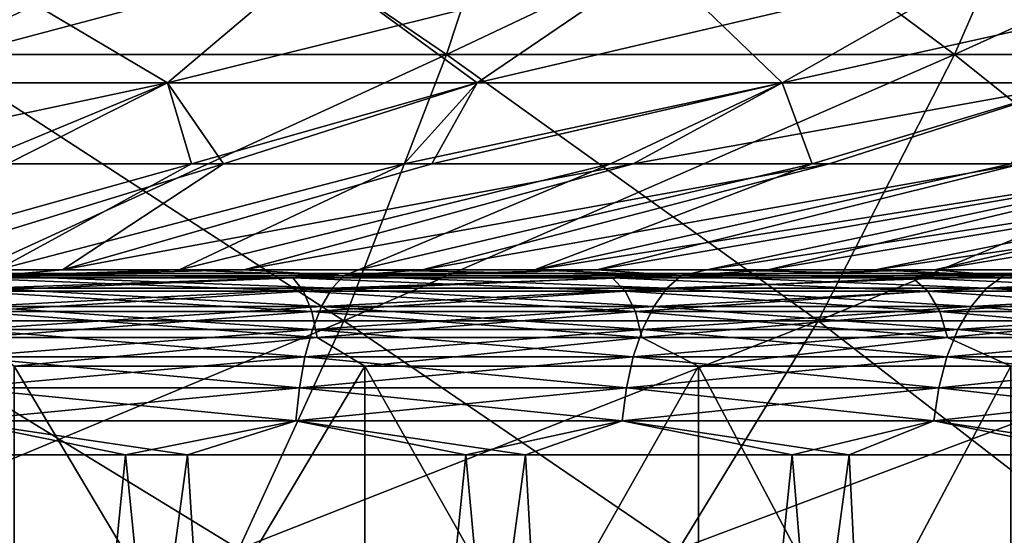
# Model space of a CAD drawing. Units: millimetres. Extents: x 0 to 380, y 0 to 162.
# Drawn here: x 202 to 213, y 39 to 44 of the extents above; entities that cross this region are included whole.
import ezdxf

# ---------------------------------------------------------------- set-up
doc = ezdxf.new("R2010")
doc.units = ezdxf.units.MM
doc.header["$LTSCALE"] = 101.851852
for name, color, linetype in [('1', 7, 'CONTINUOUS'), ('20', 7, 'CONTINUOUS'), ('25', 7, 'CONTINUOUS'), ('3', 7, 'CONTINUOUS'), ('34', 7, 'CONTINUOUS'), ('35', 7, 'CONTINUOUS'), ('36', 7, 'CONTINUOUS'), ('37', 7, 'CONTINUOUS'), ('38', 7, 'CONTINUOUS'), ('39', 7, 'CONTINUOUS'), ('4', 7, 'CONTINUOUS'), ('40', 7, 'CONTINUOUS'), ('44', 7, 'CONTINUOUS')]:
    doc.layers.add(name, color=color, linetype=linetype)

msp = doc.modelspace()

# ---------------------------------------------------------------- linework, layer by layer
at = {"layer": '1', "linetype": 'Continuous'}
for points in [[(205.317, 41.32, -156.861), (201.838, 41.32, -224.507), (201.648, 41.32, -155.399), (205.317, 41.32, -156.861)], [(205.493, 41.32, -223.028), (201.838, 41.32, -224.507), (205.317, 41.32, -156.861), (205.493, 41.32, -223.028)], [(208.797, 41.32, -158.707), (205.493, 41.32, -223.028), (205.317, 41.32, -156.861), (208.797, 41.32, -158.707)], [(208.961, 41.32, -221.165), (205.493, 41.32, -223.028), (208.797, 41.32, -158.707), (208.961, 41.32, -221.165)], [(212.062, 41.32, -160.919), (208.961, 41.32, -221.165), (208.797, 41.32, -158.707), (212.062, 41.32, -160.919)], [(212.215, 41.32, -218.935), (208.961, 41.32, -221.165), (212.062, 41.32, -160.919), (212.215, 41.32, -218.935)], [(215.066, 41.32, -163.467), (212.215, 41.32, -218.935), (212.062, 41.32, -160.919), (215.066, 41.32, -163.467)], [(215.209, 41.32, -216.367), (212.215, 41.32, -218.935), (215.066, 41.32, -163.467), (215.209, 41.32, -216.367)]]:
    msp.add_3dface(points, dxfattribs=at)
at = {"layer": '20', "linetype": 'Continuous'}
for points in [[(201.095, 43.676, -87.834), (206.609, 43.676, -88.586), (201.813, 46.942, -81.231), (201.095, 43.676, -87.834)], [(201.813, 46.942, -81.231), (206.609, 43.676, -88.586), (207.684, 46.942, -82.031), (201.813, 46.942, -81.231)], [(206.609, 43.676, -88.586), (212.074, 43.676, -89.634), (207.684, 46.942, -82.031), (206.609, 43.676, -88.586)], [(207.684, 46.942, -82.031), (212.074, 43.676, -89.634), (213.502, 46.942, -83.147), (207.684, 46.942, -82.031)], [(212.074, 43.676, -89.634), (217.475, 43.676, -90.977), (213.502, 46.942, -83.147), (212.074, 43.676, -89.634)], [(200.357, 40.809, -94.618), (205.505, 40.809, -95.32), (201.095, 43.676, -87.834), (200.357, 40.809, -94.618)], [(201.095, 43.676, -87.834), (205.505, 40.809, -95.32), (206.609, 43.676, -88.586), (201.095, 43.676, -87.834)], [(205.505, 40.809, -95.32), (210.607, 40.809, -96.299), (206.609, 43.676, -88.586), (205.505, 40.809, -95.32)], [(206.609, 43.676, -88.586), (210.607, 40.809, -96.299), (212.074, 43.676, -89.634), (206.609, 43.676, -88.586)], [(210.607, 40.809, -96.299), (215.649, 40.809, -97.552), (212.074, 43.676, -89.634), (210.607, 40.809, -96.299)], [(212.074, 43.676, -89.634), (215.649, 40.809, -97.552), (217.475, 43.676, -90.977), (212.074, 43.676, -89.634)], [(199.602, 38.351, -101.559), (204.376, 38.351, -102.209), (200.357, 40.809, -94.618), (199.602, 38.351, -101.559)], [(200.357, 40.809, -94.618), (204.376, 38.351, -102.209), (205.505, 40.809, -95.32), (200.357, 40.809, -94.618)], [(204.376, 38.351, -102.209), (209.107, 38.351, -103.117), (205.505, 40.809, -95.32), (204.376, 38.351, -102.209)], [(205.505, 40.809, -95.32), (209.107, 38.351, -103.117), (210.607, 40.809, -96.299), (205.505, 40.809, -95.32)], [(209.107, 38.351, -103.117), (213.782, 38.351, -104.28), (210.607, 40.809, -96.299), (209.107, 38.351, -103.117)], [(210.607, 40.809, -96.299), (213.782, 38.351, -104.28), (215.649, 40.809, -97.552), (210.607, 40.809, -96.299)]]:
    msp.add_3dface(points, dxfattribs=at)
at = {"layer": '25', "linetype": 'Continuous'}
for points in [[(206.609, 43.676, -291.385), (201.095, 43.676, -292.137), (207.684, 46.942, -297.94), (206.609, 43.676, -291.385)], [(207.684, 46.942, -297.94), (201.095, 43.676, -292.137), (201.813, 46.942, -298.74), (207.684, 46.942, -297.94)], [(212.074, 43.676, -290.337), (206.609, 43.676, -291.385), (213.502, 46.942, -296.824), (212.074, 43.676, -290.337)], [(213.502, 46.942, -296.824), (206.609, 43.676, -291.385), (207.684, 46.942, -297.94), (213.502, 46.942, -296.824)], [(217.475, 43.676, -288.994), (212.074, 43.676, -290.337), (219.252, 46.942, -295.394), (217.475, 43.676, -288.994)], [(219.252, 46.942, -295.394), (212.074, 43.676, -290.337), (213.502, 46.942, -296.824), (219.252, 46.942, -295.394)], [(205.505, 40.809, -284.651), (200.357, 40.809, -285.353), (206.609, 43.676, -291.385), (205.505, 40.809, -284.651)], [(206.609, 43.676, -291.385), (200.357, 40.809, -285.353), (201.095, 43.676, -292.137), (206.609, 43.676, -291.385)], [(210.607, 40.809, -283.672), (205.505, 40.809, -284.651), (212.074, 43.676, -290.337), (210.607, 40.809, -283.672)], [(212.074, 43.676, -290.337), (205.505, 40.809, -284.651), (206.609, 43.676, -291.385), (212.074, 43.676, -290.337)], [(215.649, 40.809, -282.419), (210.607, 40.809, -283.672), (217.475, 43.676, -288.994), (215.649, 40.809, -282.419)], [(217.475, 43.676, -288.994), (210.607, 40.809, -283.672), (212.074, 43.676, -290.337), (217.475, 43.676, -288.994)], [(204.376, 38.351, -277.762), (199.602, 38.351, -278.412), (205.505, 40.809, -284.651), (204.376, 38.351, -277.762)], [(205.505, 40.809, -284.651), (199.602, 38.351, -278.412), (200.357, 40.809, -285.353), (205.505, 40.809, -284.651)], [(209.107, 38.351, -276.854), (204.376, 38.351, -277.762), (210.607, 40.809, -283.672), (209.107, 38.351, -276.854)], [(210.607, 40.809, -283.672), (204.376, 38.351, -277.762), (205.505, 40.809, -284.651), (210.607, 40.809, -283.672)], [(213.782, 38.351, -275.691), (209.107, 38.351, -276.854), (215.649, 40.809, -282.419), (213.782, 38.351, -275.691)], [(215.649, 40.809, -282.419), (209.107, 38.351, -276.854), (210.607, 40.809, -283.672), (215.649, 40.809, -282.419)]]:
    msp.add_3dface(points, dxfattribs=at)
at = {"layer": '3', "linetype": 'Continuous'}
for points in [[(201.36, 41.271, -224.993), (201.838, 41.32, -224.507), (204.957, 41.271, -223.612), (201.36, 41.271, -224.993)], [(204.957, 41.271, -156.359), (201.648, 41.32, -155.399), (201.36, 41.271, -154.978), (204.957, 41.271, -156.359)], [(205.317, 41.32, -156.861), (201.648, 41.32, -155.399), (204.957, 41.271, -156.359), (205.317, 41.32, -156.861)], [(201.838, 41.32, -224.507), (205.493, 41.32, -223.028), (204.957, 41.271, -223.612), (201.838, 41.32, -224.507)], [(204.957, 41.271, -223.612), (205.493, 41.32, -223.028), (208.39, 41.271, -221.863), (204.957, 41.271, -223.612)], [(208.39, 41.271, -158.108), (205.317, 41.32, -156.861), (204.957, 41.271, -156.359), (208.39, 41.271, -158.108)], [(208.797, 41.32, -158.707), (205.317, 41.32, -156.861), (208.39, 41.271, -158.108), (208.797, 41.32, -158.707)], [(205.493, 41.32, -223.028), (208.961, 41.32, -221.165), (208.39, 41.271, -221.863), (205.493, 41.32, -223.028)], [(208.39, 41.271, -221.863), (208.961, 41.32, -221.165), (211.621, 41.271, -219.765), (208.39, 41.271, -221.863)], [(211.621, 41.271, -160.206), (208.797, 41.32, -158.707), (208.39, 41.271, -158.108), (211.621, 41.271, -160.206)], [(212.062, 41.32, -160.919), (208.797, 41.32, -158.707), (211.621, 41.271, -160.206), (212.062, 41.32, -160.919)], [(208.961, 41.32, -221.165), (212.215, 41.32, -218.935), (211.621, 41.271, -219.765), (208.961, 41.32, -221.165)], [(211.621, 41.271, -219.765), (212.215, 41.32, -218.935), (214.616, 41.271, -217.34), (211.621, 41.271, -219.765)], [(214.616, 41.271, -162.631), (212.062, 41.32, -160.919), (211.621, 41.271, -160.206), (214.616, 41.271, -162.631)], [(215.066, 41.32, -163.467), (212.062, 41.32, -160.919), (214.616, 41.271, -162.631), (215.066, 41.32, -163.467)], [(212.215, 41.32, -218.935), (215.209, 41.32, -216.367), (214.616, 41.271, -217.34), (212.215, 41.32, -218.935)], [(201.36, 41.271, -224.993), (204.957, 41.271, -223.612), (201.446, 41.129, -225.258), (201.36, 41.271, -224.993)], [(204.957, 41.271, -156.359), (201.36, 41.271, -154.978), (205.071, 41.129, -156.104), (204.957, 41.271, -156.359)], [(201.36, 41.271, -154.978), (201.446, 41.129, -154.713), (205.071, 41.129, -156.104), (201.36, 41.271, -154.978)], [(204.957, 41.271, -223.612), (205.071, 41.129, -223.867), (201.446, 41.129, -225.258), (204.957, 41.271, -223.612)], [(204.957, 41.271, -223.612), (208.39, 41.271, -221.863), (205.071, 41.129, -223.867), (204.957, 41.271, -223.612)], [(208.39, 41.271, -158.108), (204.957, 41.271, -156.359), (208.53, 41.129, -157.866), (208.39, 41.271, -158.108)], [(204.957, 41.271, -156.359), (205.071, 41.129, -156.104), (208.53, 41.129, -157.866), (204.957, 41.271, -156.359)], [(208.39, 41.271, -221.863), (208.53, 41.129, -222.105), (205.071, 41.129, -223.867), (208.39, 41.271, -221.863)], [(208.39, 41.271, -221.863), (211.621, 41.271, -219.765), (208.53, 41.129, -222.105), (208.39, 41.271, -221.863)], [(211.621, 41.271, -160.206), (208.39, 41.271, -158.108), (211.785, 41.129, -159.981), (211.621, 41.271, -160.206)], [(208.39, 41.271, -158.108), (208.53, 41.129, -157.866), (211.785, 41.129, -159.981), (208.39, 41.271, -158.108)], [(211.621, 41.271, -219.765), (211.785, 41.129, -219.99), (208.53, 41.129, -222.105), (211.621, 41.271, -219.765)], [(211.621, 41.271, -219.765), (214.616, 41.271, -217.34), (211.785, 41.129, -219.99), (211.621, 41.271, -219.765)], [(214.616, 41.271, -162.631), (211.621, 41.271, -160.206), (214.802, 41.129, -162.424), (214.616, 41.271, -162.631)], [(211.621, 41.271, -160.206), (211.785, 41.129, -159.981), (214.802, 41.129, -162.424), (211.621, 41.271, -160.206)], [(214.616, 41.271, -217.34), (214.802, 41.129, -217.547), (211.785, 41.129, -219.99), (214.616, 41.271, -217.34)], [(201.515, 40.908, -154.502), (205.161, 40.908, -155.902), (201.446, 41.129, -154.713), (201.515, 40.908, -154.502)], [(201.446, 41.129, -154.713), (205.161, 40.908, -155.902), (205.071, 41.129, -156.104), (201.446, 41.129, -154.713)], [(205.071, 41.129, -223.867), (201.515, 40.908, -225.469), (201.446, 41.129, -225.258), (205.071, 41.129, -223.867)], [(205.161, 40.908, -224.069), (201.515, 40.908, -225.469), (205.071, 41.129, -223.867), (205.161, 40.908, -224.069)], [(205.161, 40.908, -155.902), (208.64, 40.908, -157.675), (205.071, 41.129, -156.104), (205.161, 40.908, -155.902)], [(205.071, 41.129, -156.104), (208.64, 40.908, -157.675), (208.53, 41.129, -157.866), (205.071, 41.129, -156.104)], [(208.53, 41.129, -222.105), (205.161, 40.908, -224.069), (205.071, 41.129, -223.867), (208.53, 41.129, -222.105)], [(208.64, 40.908, -222.296), (205.161, 40.908, -224.069), (208.53, 41.129, -222.105), (208.64, 40.908, -222.296)], [(208.64, 40.908, -157.675), (211.915, 40.908, -159.802), (208.53, 41.129, -157.866), (208.64, 40.908, -157.675)], [(208.53, 41.129, -157.866), (211.915, 40.908, -159.802), (211.785, 41.129, -159.981), (208.53, 41.129, -157.866)], [(211.785, 41.129, -219.99), (208.64, 40.908, -222.296), (208.53, 41.129, -222.105), (211.785, 41.129, -219.99)], [(211.915, 40.908, -220.169), (208.64, 40.908, -222.296), (211.785, 41.129, -219.99), (211.915, 40.908, -220.169)], [(211.915, 40.908, -159.802), (214.95, 40.908, -162.259), (211.785, 41.129, -159.981), (211.915, 40.908, -159.802)], [(211.785, 41.129, -159.981), (214.95, 40.908, -162.259), (214.802, 41.129, -162.424), (211.785, 41.129, -159.981)], [(214.802, 41.129, -217.547), (211.915, 40.908, -220.169), (211.785, 41.129, -219.99), (214.802, 41.129, -217.547)], [(214.95, 40.908, -217.712), (211.915, 40.908, -220.169), (214.802, 41.129, -217.547), (214.95, 40.908, -217.712)], [(201.559, 40.629, -154.367), (205.218, 40.629, -155.772), (201.515, 40.908, -154.502), (201.559, 40.629, -154.367)], [(201.515, 40.908, -154.502), (205.218, 40.629, -155.772), (205.161, 40.908, -155.902), (201.515, 40.908, -154.502)], [(205.161, 40.908, -224.069), (201.559, 40.629, -225.604), (201.515, 40.908, -225.469), (205.161, 40.908, -224.069)], [(205.218, 40.629, -224.199), (201.559, 40.629, -225.604), (205.161, 40.908, -224.069), (205.218, 40.629, -224.199)], [(205.218, 40.629, -155.772), (208.711, 40.629, -157.552), (205.161, 40.908, -155.902), (205.218, 40.629, -155.772)], [(205.161, 40.908, -155.902), (208.711, 40.629, -157.552), (208.64, 40.908, -157.675), (205.161, 40.908, -155.902)], [(208.64, 40.908, -222.296), (205.218, 40.629, -224.199), (205.161, 40.908, -224.069), (208.64, 40.908, -222.296)], [(208.711, 40.629, -222.419), (205.218, 40.629, -224.199), (208.64, 40.908, -222.296), (208.711, 40.629, -222.419)], [(208.711, 40.629, -157.552), (211.999, 40.629, -159.687), (208.64, 40.908, -157.675), (208.711, 40.629, -157.552)], [(208.64, 40.908, -157.675), (211.999, 40.629, -159.687), (211.915, 40.908, -159.802), (208.64, 40.908, -157.675)], [(211.915, 40.908, -220.169), (208.711, 40.629, -222.419), (208.64, 40.908, -222.296), (211.915, 40.908, -220.169)], [(211.999, 40.629, -220.284), (208.711, 40.629, -222.419), (211.915, 40.908, -220.169), (211.999, 40.629, -220.284)], [(211.999, 40.629, -159.687), (215.045, 40.629, -162.154), (211.915, 40.908, -159.802), (211.999, 40.629, -159.687)], [(211.915, 40.908, -159.802), (215.045, 40.629, -162.154), (214.95, 40.908, -162.259), (211.915, 40.908, -159.802)], [(214.95, 40.908, -217.712), (211.999, 40.629, -220.284), (211.915, 40.908, -220.169), (214.95, 40.908, -217.712)], [(215.045, 40.629, -217.817), (211.999, 40.629, -220.284), (214.95, 40.908, -217.712), (215.045, 40.629, -217.817)], [(205.218, 40.629, -224.199), (201.959, 40.32, -225.523), (201.559, 40.629, -225.604), (205.218, 40.629, -224.199)], [(201.559, 40.629, -154.367), (201.959, 40.32, -154.449), (205.218, 40.629, -155.772), (201.559, 40.629, -154.367)], [(205.731, 40.32, -224.02), (201.959, 40.32, -225.523), (205.218, 40.629, -224.199), (205.731, 40.32, -224.02)], [(201.959, 40.32, -154.449), (205.731, 40.32, -155.951), (205.218, 40.629, -155.772), (201.959, 40.32, -154.449)], [(208.711, 40.629, -222.419), (205.731, 40.32, -224.02), (205.218, 40.629, -224.199), (208.711, 40.629, -222.419)], [(205.218, 40.629, -155.772), (205.731, 40.32, -155.951), (208.711, 40.629, -157.552), (205.218, 40.629, -155.772)], [(209.319, 40.32, -222.118), (205.731, 40.32, -224.02), (208.711, 40.629, -222.419), (209.319, 40.32, -222.118)], [(205.731, 40.32, -155.951), (209.319, 40.32, -157.853), (208.711, 40.629, -157.552), (205.731, 40.32, -155.951)], [(211.999, 40.629, -220.284), (209.319, 40.32, -222.118), (208.711, 40.629, -222.419), (211.999, 40.629, -220.284)], [(208.711, 40.629, -157.552), (209.319, 40.32, -157.853), (211.999, 40.629, -159.687), (208.711, 40.629, -157.552)], [(212.68, 40.32, -219.839), (209.319, 40.32, -222.118), (211.999, 40.629, -220.284), (212.68, 40.32, -219.839)], [(209.319, 40.32, -157.853), (212.68, 40.32, -160.132), (211.999, 40.629, -159.687), (209.319, 40.32, -157.853)], [(215.045, 40.629, -217.817), (212.68, 40.32, -219.839), (211.999, 40.629, -220.284), (215.045, 40.629, -217.817)], [(211.999, 40.629, -159.687), (212.68, 40.32, -160.132), (215.045, 40.629, -162.154), (211.999, 40.629, -159.687)]]:
    msp.add_3dface(points, dxfattribs=at)
at = {"layer": '34', "linetype": 'Continuous'}
for points in [[(200.06, 39.367, -149.727), (203.821, 39.367, -150.86), (201.343, 21.197, -150.07), (200.06, 39.367, -149.727)], [(201.343, 21.197, -150.07), (203.821, 39.367, -150.86), (204.977, 21.197, -151.288), (201.343, 21.197, -150.07)], [(203.821, 39.367, -150.86), (207.458, 39.367, -152.343), (204.977, 21.197, -151.288), (203.821, 39.367, -150.86)], [(204.977, 21.197, -151.288), (207.458, 39.367, -152.343), (208.484, 21.197, -152.836), (204.977, 21.197, -151.288)], [(207.458, 39.367, -152.343), (210.939, 39.367, -154.163), (208.484, 21.197, -152.836), (207.458, 39.367, -152.343)], [(208.484, 21.197, -152.836), (210.939, 39.367, -154.163), (211.832, 21.197, -154.702), (208.484, 21.197, -152.836)], [(210.939, 39.367, -154.163), (214.231, 39.367, -156.305), (211.832, 21.197, -154.702), (210.939, 39.367, -154.163)], [(211.832, 21.197, -154.702), (214.231, 39.367, -156.305), (214.995, 21.197, -156.868), (211.832, 21.197, -154.702)]]:
    msp.add_3dface(points, dxfattribs=at)
at = {"layer": '35', "linetype": 'Continuous'}
for points in [[(200.502, 41.359, -147.959), (202.479, 41.359, -148.504), (201.742, 41.292, -148.667), (200.502, 41.359, -147.959)], [(202.479, 41.359, -148.504), (204.428, 41.359, -149.141), (201.742, 41.292, -148.667), (202.479, 41.359, -148.504)], [(201.742, 41.292, -148.667), (204.428, 41.359, -149.141), (205.504, 41.292, -149.928), (201.742, 41.292, -148.667)], [(204.428, 41.359, -149.141), (206.345, 41.359, -149.871), (205.504, 41.292, -149.928), (204.428, 41.359, -149.141)], [(206.345, 41.359, -149.871), (208.225, 41.359, -150.69), (205.504, 41.292, -149.928), (206.345, 41.359, -149.871)], [(205.504, 41.292, -149.928), (208.225, 41.359, -150.69), (209.134, 41.292, -151.531), (205.504, 41.292, -149.928)], [(208.225, 41.359, -150.69), (210.064, 41.359, -151.597), (209.134, 41.292, -151.531), (208.225, 41.359, -150.69)], [(210.064, 41.359, -151.597), (211.859, 41.359, -152.59), (209.134, 41.292, -151.531), (210.064, 41.359, -151.597)], [(209.134, 41.292, -151.531), (211.859, 41.359, -152.59), (212.6, 41.292, -153.461), (209.134, 41.292, -151.531)], [(211.859, 41.359, -152.59), (213.604, 41.359, -153.667), (212.6, 41.292, -153.461), (211.859, 41.359, -152.59)], [(213.604, 41.359, -153.667), (215.296, 41.359, -154.826), (212.6, 41.292, -153.461), (213.604, 41.359, -153.667)], [(212.6, 41.292, -153.461), (215.296, 41.359, -154.826), (215.874, 41.292, -155.704), (212.6, 41.292, -153.461)], [(201.742, 41.292, -148.667), (205.504, 41.292, -149.928), (201.647, 41.16, -148.999), (201.742, 41.292, -148.667)], [(205.504, 41.292, -149.928), (205.379, 41.16, -150.25), (201.647, 41.16, -148.999), (205.504, 41.292, -149.928)], [(205.504, 41.292, -149.928), (209.134, 41.292, -151.531), (205.379, 41.16, -150.25), (205.504, 41.292, -149.928)], [(209.134, 41.292, -151.531), (208.98, 41.16, -151.84), (205.379, 41.16, -150.25), (209.134, 41.292, -151.531)], [(209.134, 41.292, -151.531), (212.6, 41.292, -153.461), (208.98, 41.16, -151.84), (209.134, 41.292, -151.531)], [(212.6, 41.292, -153.461), (212.418, 41.16, -153.755), (208.98, 41.16, -151.84), (212.6, 41.292, -153.461)], [(212.6, 41.292, -153.461), (215.874, 41.292, -155.704), (212.418, 41.16, -153.755), (212.6, 41.292, -153.461)], [(215.874, 41.292, -155.704), (215.666, 41.16, -155.98), (212.418, 41.16, -153.755), (215.874, 41.292, -155.704)], [(205.265, 40.965, -150.544), (201.561, 40.965, -149.303), (205.379, 41.16, -150.25), (205.265, 40.965, -150.544)], [(205.379, 41.16, -150.25), (201.561, 40.965, -149.303), (201.647, 41.16, -148.999), (205.379, 41.16, -150.25)], [(208.839, 40.965, -152.122), (205.265, 40.965, -150.544), (208.98, 41.16, -151.84), (208.839, 40.965, -152.122)], [(208.98, 41.16, -151.84), (205.265, 40.965, -150.544), (205.379, 41.16, -150.25), (208.98, 41.16, -151.84)], [(212.252, 40.965, -154.023), (208.839, 40.965, -152.122), (212.418, 41.16, -153.755), (212.252, 40.965, -154.023)], [(212.418, 41.16, -153.755), (208.839, 40.965, -152.122), (208.98, 41.16, -151.84), (212.418, 41.16, -153.755)], [(215.476, 40.965, -156.231), (212.252, 40.965, -154.023), (215.666, 41.16, -155.98), (215.476, 40.965, -156.231)], [(215.666, 41.16, -155.98), (212.252, 40.965, -154.023), (212.418, 41.16, -153.755), (215.666, 41.16, -155.98)], [(205.166, 40.716, -150.8), (201.486, 40.716, -149.566), (205.265, 40.965, -150.544), (205.166, 40.716, -150.8)], [(205.265, 40.965, -150.544), (201.486, 40.716, -149.566), (201.561, 40.965, -149.303), (205.265, 40.965, -150.544)], [(208.717, 40.716, -152.368), (205.166, 40.716, -150.8), (208.839, 40.965, -152.122), (208.717, 40.716, -152.368)], [(208.839, 40.965, -152.122), (205.166, 40.716, -150.8), (205.265, 40.965, -150.544), (208.839, 40.965, -152.122)], [(212.108, 40.716, -154.256), (208.717, 40.716, -152.368), (212.252, 40.965, -154.023), (212.108, 40.716, -154.256)], [(212.252, 40.965, -154.023), (208.717, 40.716, -152.368), (208.839, 40.965, -152.122), (212.252, 40.965, -154.023)], [(215.31, 40.716, -156.45), (212.108, 40.716, -154.256), (215.476, 40.965, -156.231), (215.31, 40.716, -156.45)], [(215.476, 40.965, -156.231), (212.108, 40.716, -154.256), (212.252, 40.965, -154.023), (215.476, 40.965, -156.231)], [(205.085, 40.421, -151.008), (201.425, 40.421, -149.781), (205.166, 40.716, -150.8), (205.085, 40.421, -151.008)], [(205.166, 40.716, -150.8), (201.425, 40.421, -149.781), (201.486, 40.716, -149.566), (205.166, 40.716, -150.8)], [(208.617, 40.421, -152.568), (205.085, 40.421, -151.008), (208.717, 40.716, -152.368), (208.617, 40.421, -152.568)], [(208.717, 40.716, -152.368), (205.085, 40.421, -151.008), (205.166, 40.716, -150.8), (208.717, 40.716, -152.368)], [(211.99, 40.421, -154.446), (208.617, 40.421, -152.568), (212.108, 40.716, -154.256), (211.99, 40.421, -154.446)], [(212.108, 40.716, -154.256), (208.617, 40.421, -152.568), (208.717, 40.716, -152.368), (212.108, 40.716, -154.256)], [(215.176, 40.421, -156.628), (211.99, 40.421, -154.446), (215.31, 40.716, -156.45), (215.176, 40.421, -156.628)], [(215.31, 40.716, -156.45), (211.99, 40.421, -154.446), (212.108, 40.716, -154.256), (215.31, 40.716, -156.45)], [(205.026, 40.089, -151.162), (201.379, 40.089, -149.94), (205.085, 40.421, -151.008), (205.026, 40.089, -151.162)], [(205.085, 40.421, -151.008), (201.379, 40.089, -149.94), (201.425, 40.421, -149.781), (205.085, 40.421, -151.008)], [(208.544, 40.089, -152.715), (205.026, 40.089, -151.162), (208.617, 40.421, -152.568), (208.544, 40.089, -152.715)], [(208.617, 40.421, -152.568), (205.026, 40.089, -151.162), (205.085, 40.421, -151.008), (208.617, 40.421, -152.568)], [(211.904, 40.089, -154.587), (208.544, 40.089, -152.715), (211.99, 40.421, -154.446), (211.904, 40.089, -154.587)], [(211.99, 40.421, -154.446), (208.544, 40.089, -152.715), (208.617, 40.421, -152.568), (211.99, 40.421, -154.446)], [(215.076, 40.089, -156.76), (211.904, 40.089, -154.587), (215.176, 40.421, -156.628), (215.076, 40.089, -156.76)], [(215.176, 40.421, -156.628), (211.904, 40.089, -154.587), (211.99, 40.421, -154.446), (215.176, 40.421, -156.628)], [(204.989, 39.733, -151.256), (201.352, 39.733, -150.037), (205.026, 40.089, -151.162), (204.989, 39.733, -151.256)], [(205.026, 40.089, -151.162), (201.352, 39.733, -150.037), (201.379, 40.089, -149.94), (205.026, 40.089, -151.162)], [(208.499, 39.733, -152.806), (204.989, 39.733, -151.256), (208.544, 40.089, -152.715), (208.499, 39.733, -152.806)], [(208.544, 40.089, -152.715), (204.989, 39.733, -151.256), (205.026, 40.089, -151.162), (208.544, 40.089, -152.715)], [(211.85, 39.733, -154.673), (208.499, 39.733, -152.806), (211.904, 40.089, -154.587), (211.85, 39.733, -154.673)], [(211.904, 40.089, -154.587), (208.499, 39.733, -152.806), (208.544, 40.089, -152.715), (211.904, 40.089, -154.587)], [(215.015, 39.733, -156.841), (211.85, 39.733, -154.673), (215.076, 40.089, -156.76), (215.015, 39.733, -156.841)], [(215.076, 40.089, -156.76), (211.85, 39.733, -154.673), (211.904, 40.089, -154.587), (215.076, 40.089, -156.76)], [(203.821, 39.367, -150.86), (200.06, 39.367, -149.727), (201.352, 39.733, -150.037), (203.821, 39.367, -150.86)], [(204.989, 39.733, -151.256), (203.821, 39.367, -150.86), (201.352, 39.733, -150.037), (204.989, 39.733, -151.256)], [(207.458, 39.367, -152.343), (203.821, 39.367, -150.86), (204.989, 39.733, -151.256), (207.458, 39.367, -152.343)], [(208.499, 39.733, -152.806), (207.458, 39.367, -152.343), (204.989, 39.733, -151.256), (208.499, 39.733, -152.806)], [(210.939, 39.367, -154.163), (207.458, 39.367, -152.343), (208.499, 39.733, -152.806), (210.939, 39.367, -154.163)], [(211.85, 39.733, -154.673), (210.939, 39.367, -154.163), (208.499, 39.733, -152.806), (211.85, 39.733, -154.673)], [(214.231, 39.367, -156.305), (210.939, 39.367, -154.163), (211.85, 39.733, -154.673), (214.231, 39.367, -156.305)], [(215.015, 39.733, -156.841), (214.231, 39.367, -156.305), (211.85, 39.733, -154.673), (215.015, 39.733, -156.841)]]:
    msp.add_3dface(points, dxfattribs=at)
at = {"layer": '36', "linetype": 'Continuous'}
for points in [[(201.887, 42.5, -135.132), (204.21, 42.5, -135.688), (200.502, 41.359, -147.959), (201.887, 42.5, -135.132)], [(200.502, 41.359, -147.959), (204.21, 42.5, -135.688), (202.479, 41.359, -148.504), (200.502, 41.359, -147.959)], [(204.21, 42.5, -135.688), (206.452, 42.5, -136.326), (202.479, 41.359, -148.504), (204.21, 42.5, -135.688)], [(206.452, 42.5, -136.326), (208.616, 42.5, -137.038), (202.479, 41.359, -148.504), (206.452, 42.5, -136.326)], [(202.479, 41.359, -148.504), (208.616, 42.5, -137.038), (204.428, 41.359, -149.141), (202.479, 41.359, -148.504)], [(208.616, 42.5, -137.038), (210.723, 42.5, -137.828), (204.428, 41.359, -149.141), (208.616, 42.5, -137.038)], [(204.428, 41.359, -149.141), (210.723, 42.5, -137.828), (206.345, 41.359, -149.871), (204.428, 41.359, -149.141)], [(210.723, 42.5, -137.828), (212.794, 42.5, -138.699), (206.345, 41.359, -149.871), (210.723, 42.5, -137.828)], [(206.345, 41.359, -149.871), (212.794, 42.5, -138.699), (208.225, 41.359, -150.69), (206.345, 41.359, -149.871)], [(212.794, 42.5, -138.699), (214.846, 42.5, -139.662), (208.225, 41.359, -150.69), (212.794, 42.5, -138.699)], [(208.225, 41.359, -150.69), (214.846, 42.5, -139.662), (210.064, 41.359, -151.597), (208.225, 41.359, -150.69)], [(214.846, 42.5, -139.662), (216.872, 42.5, -140.715), (210.064, 41.359, -151.597), (214.846, 42.5, -139.662)], [(210.064, 41.359, -151.597), (216.872, 42.5, -140.715), (211.859, 41.359, -152.59), (210.064, 41.359, -151.597)], [(216.872, 42.5, -140.715), (218.859, 42.5, -141.852), (211.859, 41.359, -152.59), (216.872, 42.5, -140.715)], [(211.859, 41.359, -152.59), (218.859, 42.5, -141.852), (213.604, 41.359, -153.667), (211.859, 41.359, -152.59)]]:
    msp.add_3dface(points, dxfattribs=at)
at = {"layer": '37', "linetype": 'Continuous'}
for points in [[(203.866, 42.5, -244.372), (201.507, 42.5, -244.92), (199.787, 41.359, -232.185), (203.866, 42.5, -244.372)], [(203.866, 42.5, -244.372), (199.787, 41.359, -232.185), (201.773, 41.359, -231.674), (203.866, 42.5, -244.372)], [(206.154, 42.5, -243.736), (203.866, 42.5, -244.372), (201.773, 41.359, -231.674), (206.154, 42.5, -243.736)], [(206.154, 42.5, -243.736), (201.773, 41.359, -231.674), (203.733, 41.359, -231.069), (206.154, 42.5, -243.736)], [(208.374, 42.5, -243.017), (206.154, 42.5, -243.736), (203.733, 41.359, -231.069), (208.374, 42.5, -243.017)], [(208.374, 42.5, -243.017), (203.733, 41.359, -231.069), (205.662, 41.359, -230.372), (208.374, 42.5, -243.017)], [(210.543, 42.5, -242.215), (208.374, 42.5, -243.017), (205.662, 41.359, -230.372), (210.543, 42.5, -242.215)], [(210.543, 42.5, -242.215), (205.662, 41.359, -230.372), (207.556, 41.359, -229.585), (210.543, 42.5, -242.215)], [(214.793, 42.5, -240.335), (212.678, 42.5, -241.323), (207.556, 41.359, -229.585), (214.793, 42.5, -240.335)], [(214.793, 42.5, -240.335), (207.556, 41.359, -229.585), (209.41, 41.359, -228.709), (214.793, 42.5, -240.335)], [(212.678, 42.5, -241.323), (210.543, 42.5, -242.215), (207.556, 41.359, -229.585), (212.678, 42.5, -241.323)], [(216.882, 42.5, -239.251), (214.793, 42.5, -240.335), (209.41, 41.359, -228.709), (216.882, 42.5, -239.251)], [(216.882, 42.5, -239.251), (209.41, 41.359, -228.709), (211.221, 41.359, -227.747), (216.882, 42.5, -239.251)], [(218.931, 42.5, -238.076), (216.882, 42.5, -239.251), (211.221, 41.359, -227.747), (218.931, 42.5, -238.076)], [(218.931, 42.5, -238.076), (211.221, 41.359, -227.747), (212.984, 41.359, -226.699), (218.931, 42.5, -238.076)]]:
    msp.add_3dface(points, dxfattribs=at)
at = {"layer": '38', "linetype": 'Continuous'}
for points in [[(203.733, 41.359, -231.069), (201.773, 41.359, -231.674), (201.742, 41.292, -231.304), (203.733, 41.359, -231.069)], [(205.504, 41.292, -230.043), (203.733, 41.359, -231.069), (201.742, 41.292, -231.304), (205.504, 41.292, -230.043)], [(205.662, 41.359, -230.372), (203.733, 41.359, -231.069), (205.504, 41.292, -230.043), (205.662, 41.359, -230.372)], [(209.134, 41.292, -228.441), (205.662, 41.359, -230.372), (205.504, 41.292, -230.043), (209.134, 41.292, -228.441)], [(207.556, 41.359, -229.585), (205.662, 41.359, -230.372), (209.134, 41.292, -228.441), (207.556, 41.359, -229.585)], [(209.41, 41.359, -228.709), (207.556, 41.359, -229.585), (209.134, 41.292, -228.441), (209.41, 41.359, -228.709)], [(212.6, 41.292, -226.51), (209.41, 41.359, -228.709), (209.134, 41.292, -228.441), (212.6, 41.292, -226.51)], [(211.221, 41.359, -227.747), (209.41, 41.359, -228.709), (212.6, 41.292, -226.51), (211.221, 41.359, -227.747)], [(212.984, 41.359, -226.699), (211.221, 41.359, -227.747), (212.6, 41.292, -226.51), (212.984, 41.359, -226.699)], [(215.874, 41.292, -224.267), (212.984, 41.359, -226.699), (212.6, 41.292, -226.51), (215.874, 41.292, -224.267)], [(201.742, 41.292, -231.304), (201.647, 41.16, -230.972), (205.379, 41.16, -229.721), (201.742, 41.292, -231.304)], [(205.504, 41.292, -230.043), (201.742, 41.292, -231.304), (205.379, 41.16, -229.721), (205.504, 41.292, -230.043)], [(205.504, 41.292, -230.043), (205.379, 41.16, -229.721), (208.98, 41.16, -228.131), (205.504, 41.292, -230.043)], [(209.134, 41.292, -228.441), (205.504, 41.292, -230.043), (208.98, 41.16, -228.131), (209.134, 41.292, -228.441)], [(209.134, 41.292, -228.441), (208.98, 41.16, -228.131), (212.418, 41.16, -226.216), (209.134, 41.292, -228.441)], [(212.6, 41.292, -226.51), (209.134, 41.292, -228.441), (212.418, 41.16, -226.216), (212.6, 41.292, -226.51)], [(212.6, 41.292, -226.51), (212.418, 41.16, -226.216), (215.666, 41.16, -223.991), (212.6, 41.292, -226.51)], [(215.874, 41.292, -224.267), (212.6, 41.292, -226.51), (215.666, 41.16, -223.991), (215.874, 41.292, -224.267)], [(201.561, 40.965, -230.669), (205.265, 40.965, -229.427), (201.647, 41.16, -230.972), (201.561, 40.965, -230.669)], [(201.647, 41.16, -230.972), (205.265, 40.965, -229.427), (205.379, 41.16, -229.721), (201.647, 41.16, -230.972)], [(205.265, 40.965, -229.427), (208.839, 40.965, -227.849), (205.379, 41.16, -229.721), (205.265, 40.965, -229.427)], [(205.379, 41.16, -229.721), (208.839, 40.965, -227.849), (208.98, 41.16, -228.131), (205.379, 41.16, -229.721)], [(208.839, 40.965, -227.849), (212.252, 40.965, -225.948), (208.98, 41.16, -228.131), (208.839, 40.965, -227.849)], [(208.98, 41.16, -228.131), (212.252, 40.965, -225.948), (212.418, 41.16, -226.216), (208.98, 41.16, -228.131)], [(212.252, 40.965, -225.948), (215.476, 40.965, -223.74), (212.418, 41.16, -226.216), (212.252, 40.965, -225.948)], [(212.418, 41.16, -226.216), (215.476, 40.965, -223.74), (215.666, 41.16, -223.991), (212.418, 41.16, -226.216)], [(201.486, 40.716, -230.405), (205.166, 40.716, -229.171), (201.561, 40.965, -230.669), (201.486, 40.716, -230.405)], [(201.561, 40.965, -230.669), (205.166, 40.716, -229.171), (205.265, 40.965, -229.427), (201.561, 40.965, -230.669)], [(205.166, 40.716, -229.171), (208.717, 40.716, -227.604), (205.265, 40.965, -229.427), (205.166, 40.716, -229.171)], [(205.265, 40.965, -229.427), (208.717, 40.716, -227.604), (208.839, 40.965, -227.849), (205.265, 40.965, -229.427)], [(208.717, 40.716, -227.604), (212.108, 40.716, -225.715), (208.839, 40.965, -227.849), (208.717, 40.716, -227.604)], [(208.839, 40.965, -227.849), (212.108, 40.716, -225.715), (212.252, 40.965, -225.948), (208.839, 40.965, -227.849)], [(212.108, 40.716, -225.715), (215.31, 40.716, -223.521), (212.252, 40.965, -225.948), (212.108, 40.716, -225.715)], [(212.252, 40.965, -225.948), (215.31, 40.716, -223.521), (215.476, 40.965, -223.74), (212.252, 40.965, -225.948)], [(201.425, 40.421, -230.19), (205.085, 40.421, -228.963), (201.486, 40.716, -230.405), (201.425, 40.421, -230.19)], [(201.486, 40.716, -230.405), (205.085, 40.421, -228.963), (205.166, 40.716, -229.171), (201.486, 40.716, -230.405)], [(205.085, 40.421, -228.963), (208.617, 40.421, -227.404), (205.166, 40.716, -229.171), (205.085, 40.421, -228.963)], [(205.166, 40.716, -229.171), (208.617, 40.421, -227.404), (208.717, 40.716, -227.604), (205.166, 40.716, -229.171)], [(208.617, 40.421, -227.404), (211.99, 40.421, -225.525), (208.717, 40.716, -227.604), (208.617, 40.421, -227.404)], [(208.717, 40.716, -227.604), (211.99, 40.421, -225.525), (212.108, 40.716, -225.715), (208.717, 40.716, -227.604)], [(211.99, 40.421, -225.525), (215.176, 40.421, -223.343), (212.108, 40.716, -225.715), (211.99, 40.421, -225.525)], [(212.108, 40.716, -225.715), (215.176, 40.421, -223.343), (215.31, 40.716, -223.521), (212.108, 40.716, -225.715)], [(201.379, 40.089, -230.031), (205.026, 40.089, -228.809), (201.425, 40.421, -230.19), (201.379, 40.089, -230.031)], [(201.425, 40.421, -230.19), (205.026, 40.089, -228.809), (205.085, 40.421, -228.963), (201.425, 40.421, -230.19)], [(205.026, 40.089, -228.809), (208.544, 40.089, -227.256), (205.085, 40.421, -228.963), (205.026, 40.089, -228.809)], [(205.085, 40.421, -228.963), (208.544, 40.089, -227.256), (208.617, 40.421, -227.404), (205.085, 40.421, -228.963)], [(208.544, 40.089, -227.256), (211.904, 40.089, -225.384), (208.617, 40.421, -227.404), (208.544, 40.089, -227.256)], [(208.617, 40.421, -227.404), (211.904, 40.089, -225.384), (211.99, 40.421, -225.525), (208.617, 40.421, -227.404)], [(211.904, 40.089, -225.384), (215.076, 40.089, -223.211), (211.99, 40.421, -225.525), (211.904, 40.089, -225.384)], [(211.99, 40.421, -225.525), (215.076, 40.089, -223.211), (215.176, 40.421, -223.343), (211.99, 40.421, -225.525)], [(201.352, 39.733, -229.934), (204.989, 39.733, -228.715), (201.379, 40.089, -230.031), (201.352, 39.733, -229.934)], [(201.379, 40.089, -230.031), (204.989, 39.733, -228.715), (205.026, 40.089, -228.809), (201.379, 40.089, -230.031)], [(204.989, 39.733, -228.715), (208.499, 39.733, -227.165), (205.026, 40.089, -228.809), (204.989, 39.733, -228.715)], [(205.026, 40.089, -228.809), (208.499, 39.733, -227.165), (208.544, 40.089, -227.256), (205.026, 40.089, -228.809)], [(208.499, 39.733, -227.165), (211.85, 39.733, -225.298), (208.544, 40.089, -227.256), (208.499, 39.733, -227.165)], [(208.544, 40.089, -227.256), (211.85, 39.733, -225.298), (211.904, 40.089, -225.384), (208.544, 40.089, -227.256)], [(211.85, 39.733, -225.298), (215.015, 39.733, -223.13), (211.904, 40.089, -225.384), (211.85, 39.733, -225.298)], [(211.904, 40.089, -225.384), (215.015, 39.733, -223.13), (215.076, 40.089, -223.211), (211.904, 40.089, -225.384)], [(199.375, 39.367, -230.409), (203.155, 39.367, -229.341), (201.352, 39.733, -229.934), (199.375, 39.367, -230.409)], [(201.352, 39.733, -229.934), (203.155, 39.367, -229.341), (204.989, 39.733, -228.715), (201.352, 39.733, -229.934)], [(203.155, 39.367, -229.341), (206.817, 39.367, -227.919), (204.989, 39.733, -228.715), (203.155, 39.367, -229.341)], [(204.989, 39.733, -228.715), (206.817, 39.367, -227.919), (208.499, 39.733, -227.165), (204.989, 39.733, -228.715)], [(206.817, 39.367, -227.919), (210.328, 39.367, -226.158), (208.499, 39.733, -227.165), (206.817, 39.367, -227.919)], [(208.499, 39.733, -227.165), (210.328, 39.367, -226.158), (211.85, 39.733, -225.298), (208.499, 39.733, -227.165)], [(210.328, 39.367, -226.158), (213.656, 39.367, -224.073), (211.85, 39.733, -225.298), (210.328, 39.367, -226.158)], [(211.85, 39.733, -225.298), (213.656, 39.367, -224.073), (215.015, 39.733, -223.13), (211.85, 39.733, -225.298)]]:
    msp.add_3dface(points, dxfattribs=at)
at = {"layer": '39', "linetype": 'Continuous'}
for points in [[(203.155, 39.367, -229.341), (199.375, 39.367, -230.409), (201.343, 21.197, -229.901), (203.155, 39.367, -229.341)], [(204.977, 21.197, -228.683), (203.155, 39.367, -229.341), (201.343, 21.197, -229.901), (204.977, 21.197, -228.683)], [(206.817, 39.367, -227.919), (203.155, 39.367, -229.341), (204.977, 21.197, -228.683), (206.817, 39.367, -227.919)], [(208.484, 21.197, -227.135), (206.817, 39.367, -227.919), (204.977, 21.197, -228.683), (208.484, 21.197, -227.135)], [(210.328, 39.367, -226.158), (206.817, 39.367, -227.919), (208.484, 21.197, -227.135), (210.328, 39.367, -226.158)], [(211.832, 21.197, -225.27), (210.328, 39.367, -226.158), (208.484, 21.197, -227.135), (211.832, 21.197, -225.27)], [(213.656, 39.367, -224.073), (210.328, 39.367, -226.158), (211.832, 21.197, -225.27), (213.656, 39.367, -224.073)], [(214.995, 21.197, -223.103), (213.656, 39.367, -224.073), (211.832, 21.197, -225.27), (214.995, 21.197, -223.103)]]:
    msp.add_3dface(points, dxfattribs=at)
at = {"layer": '4', "linetype": 'Continuous'}
for points in [[(201.959, 40.32, -225.523), (205.731, 40.32, -224.02), (201.959, 33.986, -225.523), (201.959, 40.32, -225.523)], [(201.959, 33.986, -225.523), (205.731, 40.32, -224.02), (205.731, 33.986, -224.02), (201.959, 33.986, -225.523)], [(205.731, 40.32, -155.951), (201.959, 40.32, -154.449), (205.731, 33.986, -155.951), (205.731, 40.32, -155.951)], [(205.731, 33.986, -155.951), (201.959, 40.32, -154.449), (201.959, 33.986, -154.449), (205.731, 33.986, -155.951)], [(205.731, 40.32, -224.02), (209.319, 40.32, -222.118), (205.731, 33.986, -224.02), (205.731, 40.32, -224.02)], [(205.731, 33.986, -224.02), (209.319, 40.32, -222.118), (209.319, 33.986, -222.118), (205.731, 33.986, -224.02)], [(209.319, 40.32, -157.853), (205.731, 40.32, -155.951), (209.319, 33.986, -157.853), (209.319, 40.32, -157.853)], [(209.319, 33.986, -157.853), (205.731, 40.32, -155.951), (205.731, 33.986, -155.951), (209.319, 33.986, -157.853)], [(209.319, 40.32, -222.118), (212.68, 40.32, -219.839), (209.319, 33.986, -222.118), (209.319, 40.32, -222.118)], [(209.319, 33.986, -222.118), (212.68, 40.32, -219.839), (212.68, 33.986, -219.839), (209.319, 33.986, -222.118)], [(212.68, 40.32, -160.132), (209.319, 40.32, -157.853), (212.68, 33.986, -160.132), (212.68, 40.32, -160.132)], [(212.68, 33.986, -160.132), (209.319, 40.32, -157.853), (209.319, 33.986, -157.853), (212.68, 33.986, -160.132)]]:
    msp.add_3dface(points, dxfattribs=at)
at = {"layer": '40', "linetype": 'Continuous'}
for points in [[(203.608, 43.369, -251.875), (201.4, 44.679, -259.61), (200.238, 43.369, -252.522), (203.608, 43.369, -251.875)], [(205.152, 44.679, -258.89), (201.4, 44.679, -259.61), (203.608, 43.369, -251.875), (205.152, 44.679, -258.89)], [(206.939, 43.369, -251.047), (205.152, 44.679, -258.89), (203.608, 43.369, -251.875), (206.939, 43.369, -251.047)], [(208.86, 44.679, -257.967), (205.152, 44.679, -258.89), (206.939, 43.369, -251.047), (208.86, 44.679, -257.967)], [(210.22, 43.369, -250.039), (208.86, 44.679, -257.967), (206.939, 43.369, -251.047), (210.22, 43.369, -250.039)], [(212.513, 44.679, -256.846), (208.86, 44.679, -257.967), (210.22, 43.369, -250.039), (212.513, 44.679, -256.846)], [(213.441, 43.369, -248.856), (212.513, 44.679, -256.846), (210.22, 43.369, -250.039), (213.441, 43.369, -248.856)], [(216.1, 44.679, -255.528), (212.513, 44.679, -256.846), (213.441, 43.369, -248.856), (216.1, 44.679, -255.528)], [(203.608, 43.369, -251.875), (200.238, 43.369, -252.522), (201.507, 42.5, -244.92), (203.608, 43.369, -251.875)], [(203.866, 42.5, -244.372), (203.608, 43.369, -251.875), (201.507, 42.5, -244.92), (203.866, 42.5, -244.372)], [(206.939, 43.369, -251.047), (203.608, 43.369, -251.875), (203.866, 42.5, -244.372), (206.939, 43.369, -251.047)], [(206.154, 42.5, -243.736), (206.939, 43.369, -251.047), (203.866, 42.5, -244.372), (206.154, 42.5, -243.736)], [(210.22, 43.369, -250.039), (206.939, 43.369, -251.047), (206.154, 42.5, -243.736), (210.22, 43.369, -250.039)], [(208.374, 42.5, -243.017), (210.22, 43.369, -250.039), (206.154, 42.5, -243.736), (208.374, 42.5, -243.017)], [(210.543, 42.5, -242.215), (210.22, 43.369, -250.039), (208.374, 42.5, -243.017), (210.543, 42.5, -242.215)], [(213.441, 43.369, -248.856), (210.22, 43.369, -250.039), (210.543, 42.5, -242.215), (213.441, 43.369, -248.856)], [(212.678, 42.5, -241.323), (213.441, 43.369, -248.856), (210.543, 42.5, -242.215), (212.678, 42.5, -241.323)]]:
    msp.add_3dface(points, dxfattribs=at)
at = {"layer": '44', "linetype": 'Continuous'}
for points in [[(201.4, 44.679, -120.361), (205.152, 44.679, -121.081), (200.238, 43.369, -127.449), (201.4, 44.679, -120.361)], [(200.238, 43.369, -127.449), (205.152, 44.679, -121.081), (203.608, 43.369, -128.096), (200.238, 43.369, -127.449)], [(205.152, 44.679, -121.081), (208.86, 44.679, -122.004), (203.608, 43.369, -128.096), (205.152, 44.679, -121.081)], [(203.608, 43.369, -128.096), (208.86, 44.679, -122.004), (206.939, 43.369, -128.925), (203.608, 43.369, -128.096)], [(208.86, 44.679, -122.004), (212.513, 44.679, -123.125), (206.939, 43.369, -128.925), (208.86, 44.679, -122.004)], [(206.939, 43.369, -128.925), (212.513, 44.679, -123.125), (210.22, 43.369, -129.932), (206.939, 43.369, -128.925)], [(212.513, 44.679, -123.125), (216.1, 44.679, -124.443), (210.22, 43.369, -129.932), (212.513, 44.679, -123.125)], [(210.22, 43.369, -129.932), (216.1, 44.679, -124.443), (213.441, 43.369, -131.115), (210.22, 43.369, -129.932)], [(200.238, 43.369, -127.449), (203.608, 43.369, -128.096), (199.516, 42.5, -134.671), (200.238, 43.369, -127.449)], [(199.516, 42.5, -134.671), (203.608, 43.369, -128.096), (201.887, 42.5, -135.132), (199.516, 42.5, -134.671)], [(201.887, 42.5, -135.132), (203.608, 43.369, -128.096), (204.21, 42.5, -135.688), (201.887, 42.5, -135.132)], [(203.608, 43.369, -128.096), (206.939, 43.369, -128.925), (204.21, 42.5, -135.688), (203.608, 43.369, -128.096)], [(204.21, 42.5, -135.688), (206.939, 43.369, -128.925), (206.452, 42.5, -136.326), (204.21, 42.5, -135.688)], [(206.939, 43.369, -128.925), (210.22, 43.369, -129.932), (206.452, 42.5, -136.326), (206.939, 43.369, -128.925)], [(206.452, 42.5, -136.326), (210.22, 43.369, -129.932), (208.616, 42.5, -137.038), (206.452, 42.5, -136.326)], [(210.22, 43.369, -129.932), (213.441, 43.369, -131.115), (208.616, 42.5, -137.038), (210.22, 43.369, -129.932)], [(208.616, 42.5, -137.038), (213.441, 43.369, -131.115), (210.723, 42.5, -137.828), (208.616, 42.5, -137.038)], [(210.723, 42.5, -137.828), (213.441, 43.369, -131.115), (212.794, 42.5, -138.699), (210.723, 42.5, -137.828)]]:
    msp.add_3dface(points, dxfattribs=at)

doc.saveas('drawing.dxf')
